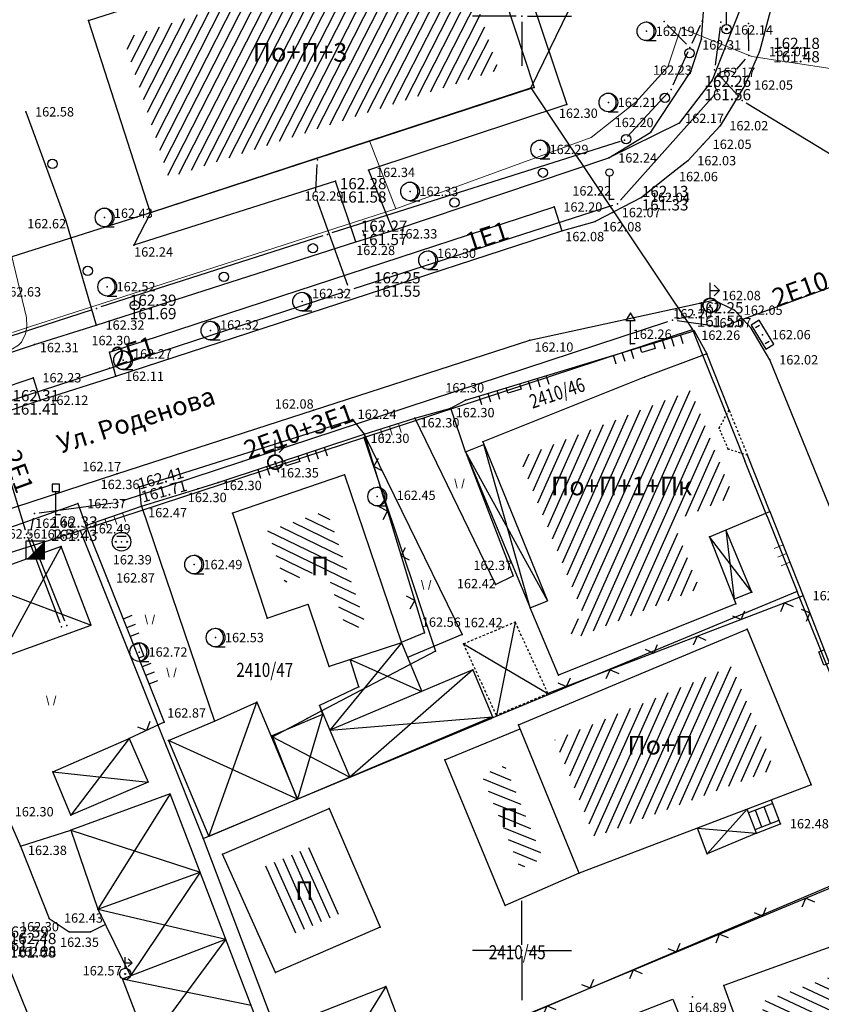
# Model space of a CAD drawing. Units: millimetres. Extents: x 7527447 to 7528140, y 4825312 to 4826135.
# Drawn here: x 7527723 to 7527766, y 4825747 to 4825800 of the extents above; entities that cross this region are included whole.
import ezdxf
from ezdxf.enums import TextEntityAlignment as Align

# ---------------------------------------------------------------- set-up
doc = ezdxf.new("R2010")
doc.units = ezdxf.units.MM
doc.header["$LTSCALE"] = 0.5
doc.linetypes.add('DASHED2', pattern=[0.375, 0.25, -0.125])
for name, color, linetype, lineweight in [('Brojevi parcela', 7, 'Continuous', 30), ('DGM Krusevac', 3, 'Continuous', 0), ('Katastarsko stanje', 7, 'Continuous', 30), ('TELEKOM_PRIMAR_BAKAR', 6, 'Continuous', 0)]:
    doc.layers.add(name, color=color, linetype=linetype, lineweight=lineweight)
for name, color, linetype in [('Detaljne tacke', 1, 'Continuous'), ('Detaljne tacke_kote', 24, 'Continuous'), ('elektroenergetska mrezaP', 1, 'Continuous'), ('Fakticko stanje', 1, 'Continuous'), ('Katastarske tacke', 7, 'Continuous'), ('Objekti', 1, 'Continuous'), ('Objekti_srafura', 1, 'Continuous'), ('Opis Lista', 7, 'Continuous'), ('Opis_lista', 7, 'Continuous'), ('Spratnost', 1, 'Continuous'), ('Tekst', 1, 'Continuous'), ('telekomunikacijeP', 6, 'Continuous'), ('top_znaci', 1, 'Continuous')]:
    doc.layers.add(name, color=color, linetype=linetype)
doc.styles.add('digi', font='arial.ttf')
doc.styles.add('geodet', font='geodet__.shx')

# ---------------------------------------------------------------- blocks, each defined once
blk = doc.blocks.new('TRAVA1')
at = {"linetype": 'Continuous', "lineweight": 18}
for p, q in [((-0.25, 1), (0, 0)), ((0.5, 0), (0.75, 1))]:
    blk.add_line(p, q, dxfattribs=at)
blk = doc.blocks.new('metalna kapija')
at = {"lineweight": 18}
for points in [[(-1, 0), (-1, 1)], [(0, 0), (0, 1)], [(1, 0), (1, 1)]]:
    blk.add_lwpolyline(points, dxfattribs=at)
blk = doc.blocks.new('ELE11D')
at = {"color": 0}
for points in [[(0, 3), (1.41, 4.41), (1.77, 4.06), (0.57, 2.86), (0.21, 3.21)], [(0, 0.5), (0, 3)]]:
    blk.add_lwpolyline(points, dxfattribs=at)
for radius in [0.5, 0.1]:
    blk.add_circle((0, 0), radius, dxfattribs=at)
blk = doc.blocks.new('TZ454A')
at = {"color": 0}
for p, q in [((-1, 0.25), (-1, -0.25)), ((1, 0.25), (1, -0.25))]:
    blk.add_line(p, q, dxfattribs=at)
blk.add_lwpolyline([(1.5, 0.5), (-1.5, 0.5), (-1.5, -0.5), (1.5, -0.5), (1.5, 0.5)], dxfattribs=at)
blk.add_circle((0, 0), 0.005, dxfattribs=at)
blk = doc.blocks.new('TZ460A-4')
at = {"color": 0}
blk.add_lwpolyline([(0, 2.5), (0.4, 2.5), (0.4, 3.3), (-0.4, 3.3), (-0.4, 2.5)], close=True, dxfattribs=at)
blk.add_lwpolyline([(0.5, 0), (0, 0), (0, 2.5)], dxfattribs=at)
blk = doc.blocks.new('TZ509C')
at = {"color": 0}
for p, q in [((0, 0.6), (0, 1.8)), ((0.75, 1.2), (0.32, 0.78))]:
    blk.add_line(p, q, dxfattribs=at)
blk.add_lwpolyline([(0, 1.2), (0.75, 1.2), (0.32, 1.62)], dxfattribs=at)
for radius in [0.6, 0.05]:
    blk.add_circle((0, 0), radius, dxfattribs=at)
blk = doc.blocks.new('ELE15A')
at = {"color": 0}
blk.add_line((-1, 1), (1, 1), dxfattribs=at)
blk.add_lwpolyline([(0, 0, 2.83, 0, 0), (1, -1, 0, 0, 0)], format="xyseb", dxfattribs=at)
blk.add_lwpolyline([(-1, -1), (-1, 1), (1, 1)], dxfattribs=at)
blk = doc.blocks.new('TZ120')
at = {"color": 0}
for p, q in [((-3.75, 1), (-3.75, 0)), ((-2.75, 1), (-2.75, 0)), ((-1.75, 1), (-1.75, 0)), ((-0.75, 0), (-0.75, 0.6)), ((-0.75, 0.6), (0.75, 0.6)), ((0.75, 0.6), (0.75, 0)), ((1.75, 1), (1.75, 0)), ((2.75, 1), (2.75, 0)), ((3.75, 1), (3.75, 0))]:
    blk.add_line(p, q, dxfattribs=at)
blk = doc.blocks.new('TZ122')
at = {"color": 0}
for points in [[(-4.29, 0.71), (-5, 0), (-5.71, 0.71)], [(-0.75, 0), (-0.75, 0.6), (0.75, 0.6), (0.75, 0)], [(5.71, 0.71), (5, 0), (4.29, 0.71)]]:
    blk.add_lwpolyline(points, dxfattribs=at)
blk = doc.blocks.new('TZ117C')
at = {"color": 0}
for points in [[(-1.79, 0.71), (-2.5, 0), (-3.21, 0.71)], [(3.21, -0.71), (2.5, 0), (1.79, -0.71)]]:
    blk.add_lwpolyline(points, dxfattribs=at)
blk = doc.blocks.new('TZ118')
at = {"color": 0}
blk.add_circle((0, 0.75), 0.5, dxfattribs=at)
blk = doc.blocks.new('TZ423A')
at = {"color": 0}
blk.add_line((-0.02, -1), (1.04, -1), dxfattribs=at)
for radius in [1, 0.005]:
    blk.add_circle((0, 0), radius, dxfattribs=at)
blk.add_arc((-0.16, 0), 1.01, 279.2349, 80.7651, dxfattribs=at)
blk = doc.blocks.new('TZ453-2')
at = {"color": 0}
for p, q in [((-0.5, 0.6), (0.5, 0.6)), ((-0.5, -0.6), (0.5, -0.6))]:
    blk.add_line(p, q, dxfattribs=at)
for centre, radius in [((0, 0), 1), ((-0.6, 0), 0.05), ((0, 0), 0.005), ((0.6, 0), 0.05)]:
    blk.add_circle(centre, radius, dxfattribs=at)
blk = doc.blocks.new('TZ509A')
at = {"color": 0}
for p, q in [((0, 0.8), (0, 2.4)), ((0.99, 1.6), (0.43, 1.03))]:
    blk.add_line(p, q, dxfattribs=at)
blk.add_lwpolyline([(0, 1.6), (0.99, 1.6), (0.43, 2.17)], dxfattribs=at)
for radius in [0.8, 0.749, 0.05]:
    blk.add_circle((0, 0), radius, dxfattribs=at)
blk = doc.blocks.new('TZ460A-1')
at = {"color": 0}
blk.add_lwpolyline([(0.5, 0), (0, 0), (0, 2.5), (0.5, 2.5), (0, 3.3), (-0.5, 2.5), (0, 2.5)], dxfattribs=at)
blk = doc.blocks.new('TZ460A-3')
at = {"color": 0}
blk.add_lwpolyline([(0.5, 0), (0, 0), (0, 2.5)], dxfattribs=at)
blk.add_circle((0, 2.9), 0.4, dxfattribs=at)
blk = doc.blocks.new('TZ117')
at = {"color": 0}
blk.add_lwpolyline([(0.71, 0.71), (0, 0), (-0.71, 0.71)], dxfattribs=at)
blk = doc.blocks.new('e22')
at = {"layer": 'elektroenergetska mrezaP'}
blk.add_point((0, 0), dxfattribs=at)
at = {"layer": 'elektroenergetska mrezaP', "style": 'digi'}
for tag, p in [('KOTAGORNJA', (1.305, 0.356)), ('KOTADONJA', (1.301, -0.361))]:
    blk.add_attdef(tag, p, '', height=0.6, dxfattribs=at)
blk = doc.blocks.new('E-oznakaLINE')
at = {"layer": 'elektroenergetska mrezaP'}
blk.add_point((0, 0), dxfattribs=at)
at = {"layer": 'elektroenergetska mrezaP', "style": 'digi'}
blk.add_attdef('OZNAKALINE', (0.324, -0.023), '', height=1, dxfattribs=at)
blk = doc.blocks.new('te14')
at = {"layer": 'telekomunikacijeP', "linetype": 'Continuous'}
blk.add_point((0, 0), dxfattribs=at)
at = {"layer": 'telekomunikacijeP', "style": 'digi'}
for tag, p in [('KOTAGORNJA', (1.786, 0.138)), ('KOTADONJA', (1.782, -0.578))]:
    blk.add_attdef(tag, p, '', height=0.6, dxfattribs=at)
blk = doc.blocks.new('BLK1093')
at = {"color": 3, "linetype": 'Continuous'}
blk.add_lwpolyline([(7527688.763688, 4825773.892977), (7527689.011107, 4825773.952976), (7527691.872927, 4825774.752965), (7527692.359518, 4825774.852963), (7527697.555329, 4825775.492954), (7527698.050168, 4825775.572953), (7527705.736669, 4825777.16293), (7527706.223261, 4825777.292928), (7527708.961371, 4825778.152916), (7527709.447962, 4825778.252914), (7527710.948974, 4825778.372913), (7527711.435566, 4825778.462911), (7527716.482925, 4825780.122887), (7527718.107647, 4825780.65288), (7527722.651919, 4825782.142858), (7527723.064285, 4825782.402854), (7527723.220984, 4825782.562852), (7527723.435415, 4825782.992846), (7527723.50964, 4825783.39284), (7527723.493146, 4825783.882833), (7527721.183897, 4825793.432695), (7527721.043692, 4825793.912688), (7527720.326175, 4825796.062657), (7527720.136487, 4825796.522651), (7527719.196293, 4825798.402623), (7527719.270519, 4825798.792618), (7527721.538531, 4825800.74259), (7527721.909661, 4825801.072585), (7527723.996232, 4825802.972558), (7527724.34262, 4825803.342552), (7527725.183846, 4825804.402537), (7527725.513739, 4825804.772532), (7527725.835384, 4825805.072527), (7527726.206514, 4825805.402522), (7527728.614731, 4825807.362494), (7527728.977613, 4825807.702489), (7527730.231205, 4825809.092469), (7527730.594087, 4825809.422464), (7527732.573443, 4825810.862444), (7527732.985809, 4825811.14244), (7527733.571369, 4825811.512434), (7527733.893014, 4825811.872429), (7527734.519811, 4825813.18241), (7527734.701252, 4825813.642404), (7527736.292984, 4825818.632332), (7527736.36721, 4825818.882328)], dxfattribs=at)
at = {"flags": 1}
for tag in ['VRSTA_VODA', 'V_m3', 'ST_GOTOVOSTI', 'Q_m3', 'GOD_IZGRAD', 'GRADJEVINSKA_DOZVOLA', 'ULICA', 'UNEO_PODATAK', 'UPOTREBNA_DOZVOLA', 'LOKACIJA', 'MRS', 'BROJ_VODA', 'BLOK_SEKCIJA', 'RADNI_PRITISAK', 'PRECNIK', 'IZVODJAC', 'NADZOR', 'DATUM_UNOSA', 'IZVOR_PODATKA', 'NAZIV_PROJEKTA', 'NAZIV', 'MZ', 'MATERIJAL', 'DEBLJ_ZIDA', 'DUZINA']:
    blk.add_attdef(tag, (0, 0), '', height=0.2, dxfattribs=at)
blk = doc.blocks.new('KRSTIC')
at = {"layer": 'Opis Lista'}
for p, q in [((0, 0.6), (0, 5.3)), ((0.6, 0), (5.3, 0)), ((-0.6, 0), (-5.3, 0)), ((0, -0.6), (0, -5.3))]:
    blk.add_line(p, q, dxfattribs=at)
blk.add_point((0, 0), dxfattribs=at)

msp = doc.modelspace()

# ---------------------------------------------------------------- hatches: boundary and pattern name
at = {"layer": 'Objekti_srafura'}
h = msp.add_hatch(dxfattribs=at)
h.set_pattern_fill('_USER', color=256, scale=0.5, angle=63, pattern_type=0)
h.set_pattern_definition([(63, (0, 0), (-0.445503262094, 0.22699524987), [])])
h.paths.add_polyline_path([(7527746.332, 4825804.543), (7527728.694, 4825798.808), (7527731.099, 4825791.364), (7527748.764, 4825797.139)])
h.paths.add_polyline_path([(7527735.317, 4825796.997), (7527741.092, 4825796.997), (7527741.092, 4825799.132), (7527735.317, 4825799.132)], flags=24)
h = msp.add_hatch(dxfattribs=at)
h.set_pattern_fill('_USER', color=256, scale=0.5, angle=66, pattern_type=0)
h.set_pattern_definition([(66, (0, 0), (-0.45677272882, 0.203368321538), [])])
h.paths.add_polyline_path([(7527759.508, 4825769.392), (7527752.766, 4825766.686), (7527752.416, 4825767.523), (7527753.331, 4825767.896), (7527749.876, 4825776.376), (7527759.05, 4825779.99), (7527761.319, 4825774.306), (7527758.098, 4825772.965)])
h.paths.add_polyline_path([(7527751.275, 4825773.788), (7527759.666, 4825773.788), (7527759.666, 4825775.923), (7527751.275, 4825775.923)], flags=24)
h = msp.add_hatch(dxfattribs=at)
h.set_pattern_fill('_USER', color=256, scale=0.5, angle=334, pattern_type=0)
h.set_pattern_definition([(334, (0, 0), (0.219185573395, 0.44939702315), [])])
h.paths.add_polyline_path([(7527739.565, 4825773.552), (7527741.642, 4825767.433), (7527740.629, 4825767.095), (7527739.493, 4825770.438), (7527737.312, 4825769.697), (7527736.397, 4825772.467)])
h.paths.add_polyline_path([(7527738.433, 4825769.51), (7527739.999, 4825769.51), (7527739.999, 4825771.645), (7527738.433, 4825771.645)], flags=25)
h = msp.add_hatch(dxfattribs=at)
h.set_pattern_fill('_USER', color=256, scale=0.5, angle=246, pattern_type=0)
h.set_pattern_definition([(246, (0, 0), (0.45677272882, -0.203368321538), [])])
h.paths.add_polyline_path([(7527761.243, 4825765.229), (7527763.509, 4825759.716), (7527753.896, 4825756.067), (7527751.769, 4825761.272)])
h.paths.add_polyline_path([(7527755.36, 4825759.919), (7527759.564, 4825759.919), (7527759.564, 4825762.054), (7527755.36, 4825762.054)], flags=24)
h = msp.add_hatch(dxfattribs=at)
h.set_pattern_fill('_USER', color=256, scale=0.5, angle=338, pattern_type=0)
h.set_pattern_definition([(338, (0, 0), (0.187303296708, 0.463591927283), [])])
h.paths.add_polyline_path([(7527747.833, 4825759.393), (7527749.907, 4825754.398), (7527751.12, 4825754.931), (7527749.086, 4825759.906)])
h.paths.add_polyline_path([(7527748.563, 4825756.037), (7527750.13, 4825756.037), (7527750.13, 4825758.172), (7527748.563, 4825758.172)], flags=25)
h = msp.add_hatch(dxfattribs=at)
h.set_pattern_fill('_USER', color=256, scale=0.5, angle=114, pattern_type=0)
h.set_pattern_definition([(114, (0, 0), (-0.45677272882, -0.203368321538), [])])
h.paths.add_polyline_path([(7527740.446, 4825752.032), (7527737.578, 4825750.792), (7527735.973, 4825754.381), (7527738.9, 4825755.626)])
h.paths.add_polyline_path([(7527737.593, 4825752.13), (7527739.159, 4825752.13), (7527739.159, 4825754.265), (7527737.593, 4825754.265)], flags=24)
h = msp.add_hatch(dxfattribs=at)
h.set_pattern_fill('_USER', color=256, scale=0.5, angle=335, pattern_type=0)
h.set_pattern_definition([(335, (0, 0), (0.21130913087, 0.453153893518), [])])
h.paths.add_polyline_path([(7527767.51, 4825748.959), (7527769.396, 4825743.758), (7527766.949, 4825742.884), (7527766.629, 4825743.768), (7527764.286, 4825742.919), (7527762.733, 4825747.234)])
h.paths.add_polyline_path([(7527765.48, 4825744.752), (7527767.046, 4825744.752), (7527767.046, 4825746.887), (7527765.48, 4825746.887)], flags=24)

# ---------------------------------------------------------------- linework, layer by layer
at = {"layer": 'Detaljne tacke'}
for p in [(7527726.806, 4825799.771), (7527756.66, 4825799.191), (7527760.949, 4825799.303), (7527759.603, 4825798.777), (7527762.718, 4825798.109), (7527759.042, 4825797.036), (7527760.18, 4825796.574), (7527750.658, 4825796.18), (7527761.921, 4825796.314), (7527754.627, 4825795.383), (7527723.453, 4825794.881), (7527752.396, 4825795.273), (7527758.416, 4825794.271), (7527756.891, 4825793.795), (7527760.599, 4825794.138), (7527750.981, 4825792.869), (7527759.706, 4825793.144), (7527754.653, 4825792.417), (7527758.882, 4825792.267), (7527741.793, 4825791.751), (7527758.083, 4825791.634), (7527740.024, 4825791.173), (7527744.014, 4825790.622), (7527754.687, 4825790.186), (7527756.403, 4825790.301), (7527751.719, 4825789.789), (7527725.605, 4825789.052), (7527727.67, 4825789.227), (7527730.134, 4825789.471), (7527753.926, 4825789.019), (7527754.841, 4825789.492), (7527743.103, 4825788.524), (7527752.133, 4825788.519), (7527741.118, 4825787.921), (7527729.232, 4825787.751), (7527744.977, 4825786.943), (7527727.814, 4825785.522), (7527760.245, 4825784.796), (7527738.242, 4825784.723), (7527760.077, 4825784.522), (7527761.366, 4825784.269), (7527727.222, 4825783.469), (7527733.338, 4825783.175), (7527762.266, 4825783.295), (7527750.429, 4825782.665), (7527759.223, 4825783.17), (7527762.868, 4825782.954), (7527723.925, 4825782.422), (7527755.806, 4825782.471), (7527727.932, 4825782.019), (7527759.89, 4825781.933), (7527763.269, 4825781.61), (7527728.663, 4825781.59), (7527723.846, 4825780.649), (7527728.267, 4825780.729), (7527756.557, 4825780.681), (7527724.219, 4825779.447), (7527746.191, 4825779.02), (7527746.978, 4825779.459), (7527738.858, 4825778.917), (7527744.266, 4825778.479), (7527761.087, 4825778.913), (7527740.93, 4825778.425), (7527760.556, 4825777.956), (7527741.563, 4825777.627), (7527747.914, 4825777.216), (7527746.978, 4825776.679), (7527761.039, 4825776.832), (7527762.072, 4825776.501), (7527736.805, 4825776.135), (7527728.33, 4825775.512), (7527740.502, 4825775.458), (7527729.539, 4825774.806), (7527733.756, 4825775.038), (7527732.654, 4825774.713), (7527742.261, 4825774.294), (7527726.24, 4825773.917), (7527729.642, 4825773.784), (7527725.062, 4825773.307), (7527734.507, 4825773.405), (7527763.26, 4825773.489), (7527726.676, 4825772.74), (7527760.034, 4825772.146), (7527725.348, 4825771.618), (7527728.577, 4825771.876), (7527723.981, 4825771.419), (7527732.461, 4825770.655), (7527749.524, 4825770.051), (7527727.857, 4825769.773), (7527748.589, 4825769.578), (7527762.307, 4825769.177), (7527765.051, 4825768.988), (7527761.451, 4825768.555), (7527750.448, 4825768.341), (7527736.362, 4825767.79), (7527749.634, 4825767.575), (7527744.785, 4825767.007), (7527746.812, 4825766.918), (7527762.057, 4825767.194), (7527733.612, 4825766.746), (7527743.557, 4825766.464), (7527746.877, 4825766.414), (7527729.524, 4825765.972), (7527739.688, 4825765.201), (7527747.374, 4825765.016), (7527751.952, 4825764.743), (7527741.281, 4825764.112), (7527751.393, 4825763.746), (7527735.815, 4825763.287), (7527739.177, 4825763.107), (7527730.853, 4825762.211), (7527733.546, 4825762.278), (7527749.817, 4825762.083), (7527728.99, 4825761.35), (7527731.083, 4825761.241), (7527745.869, 4825760.211), (7527724.901, 4825759.557), (7527765.482, 4825758.861), (7527739.688, 4825757.591), (7527725.866, 4825757.243), (7527725.866, 4825756.443), (7527763.839, 4825756.784), (7527762.546, 4825756.281), (7527723.166, 4825755.584), (7527733.98, 4825755.164), (7527759.918, 4825755.179), (7527753.061, 4825754.146), (7527727.305, 4825752.215), (7527749.109, 4825752.408), (7527724.705, 4825751.716), (7527742.416, 4825751.249), (7527725.785, 4825750.996), (7527726.921, 4825751.006), (7527728.634, 4825748.483), (7527728.774, 4825748.747), (7527736.813, 4825748.827), (7527742.712, 4825748.074), (7527760.801, 4825748.12), (7527759.127, 4825747.525)]:
    msp.add_point(p, dxfattribs=at)
at = {"layer": 'elektroenergetska mrezaP'}
for p, q in [((7527760.616, 4825799.437), (7527760.333, 4825797.373)), ((7527762.135, 4825798.139), (7527762.12, 4825799.352)), ((7527761.498, 4825797.167), (7527761.972, 4825797.702)), ((7527760.467, 4825796.94), (7527761.618, 4825795.679)), ((7527755.278, 4825790.151), (7527760.298, 4825795.782)), ((7527762, 4825795.364), (7527767.37, 4825792.091)), ((7527738.967, 4825790.633), (7527739.048, 4825792.064)), ((7527740.694, 4825785.58), (7527739.038, 4825790.148)), ((7527741.017, 4825785.422), (7527754.873, 4825789.888)), ((7527768.367, 4825786.175), (7527760.934, 4825783.438)), ((7527721.674, 4825779.114), (7527740.541, 4825785.268)), ((7527758.295, 4825783.797), (7527758.965, 4825783.953)), ((7527760.452, 4825783.388), (7527758.299, 4825783.704)), ((7527728.615, 4825774.061), (7527757.814, 4825783.662)), ((7527721.509, 4825778.798), (7527723.42, 4825772.515)), ((7527724.171, 4825773.414), (7527728.13, 4825773.95)), ((7527723.738, 4825772.497), (7527723.872, 4825773.136)), ((7527723.581, 4825772.042), (7527725.273, 4825767.556)), ((7527725.552, 4825767.617), (7527723.78, 4825772.021))]:
    msp.add_line(p, q, dxfattribs=at)
msp.add_arc((7527760.977, 4825796.407), 0.674, 58.2406, 220.5198, dxfattribs=at)
at = {"layer": 'Fakticko stanje'}
for p, q in [((7527748.096, 4825808.125), (7527752.396, 4825795.273)), ((7527759.603, 4825798.777), (7527759.843, 4825802.089)), ((7527761.636, 4825800.283), (7527760.18, 4825796.574)), ((7527763.3, 4825800.323), (7527762.718, 4825798.109)), ((7527759.042, 4825797.036), (7527759.603, 4825798.777)), ((7527762.718, 4825798.109), (7527761.921, 4825796.314)), ((7527756.891, 4825793.795), (7527759.042, 4825797.036)), ((7527760.18, 4825796.574), (7527758.416, 4825794.271)), ((7527761.921, 4825796.314), (7527760.599, 4825794.138)), ((7527723.453, 4825794.881), (7527725.605, 4825789.052)), ((7527752.396, 4825795.273), (7527741.793, 4825791.751)), ((7527758.416, 4825794.271), (7527754.653, 4825792.417)), ((7527754.653, 4825792.417), (7527756.891, 4825793.795)), ((7527760.599, 4825794.138), (7527759.706, 4825793.144)), ((7527759.706, 4825793.144), (7527758.882, 4825792.267)), ((7527743.103, 4825788.524), (7527754.653, 4825792.417)), ((7527758.882, 4825792.267), (7527758.083, 4825791.634)), ((7527741.793, 4825791.751), (7527743.103, 4825788.524)), ((7527758.083, 4825791.634), (7527756.403, 4825790.301)), ((7527740.024, 4825791.173), (7527729.232, 4825787.751)), ((7527741.118, 4825787.921), (7527740.024, 4825791.173)), ((7527756.403, 4825790.301), (7527753.926, 4825789.019)), ((7527727.932, 4825782.019), (7527751.719, 4825789.789)), ((7527751.719, 4825789.789), (7527752.133, 4825788.519)), ((7527725.605, 4825789.052), (7527727.222, 4825783.469)), ((7527730.134, 4825789.471), (7527729.232, 4825787.751)), ((7527752.133, 4825788.519), (7527753.926, 4825789.019)), ((7527728.267, 4825780.729), (7527752.133, 4825788.519)), ((7527741.118, 4825787.921), (7527743.103, 4825788.524)), ((7527727.222, 4825783.469), (7527741.118, 4825787.921)), ((7527750.429, 4825782.665), (7527760.245, 4825784.796)), ((7527761.366, 4825784.269), (7527760.245, 4825784.796)), ((7527762.266, 4825783.295), (7527761.366, 4825784.269)), ((7527723.925, 4825782.422), (7527727.222, 4825783.469)), ((7527763.269, 4825781.61), (7527762.266, 4825783.295)), ((7527738.858, 4825778.917), (7527750.429, 4825782.665)), ((7527746.978, 4825779.459), (7527759.223, 4825783.17)), ((7527759.223, 4825783.17), (7527759.89, 4825781.933)), ((7527709.478, 4825777.687), (7527723.925, 4825782.422)), ((7527728.267, 4825780.729), (7527727.932, 4825782.019)), ((7527770.824, 4825763.004), (7527763.269, 4825781.61)), ((7527710.065, 4825776.005), (7527723.846, 4825780.649)), ((7527723.846, 4825780.649), (7527724.219, 4825779.447)), ((7527724.219, 4825779.447), (7527728.267, 4825780.729)), ((7527719.69, 4825777.938), (7527724.219, 4825779.447)), ((7527744.266, 4825778.479), (7527746.191, 4825779.02)), ((7527746.191, 4825779.02), (7527746.978, 4825779.459)), ((7527746.978, 4825776.679), (7527746.191, 4825779.02)), ((7527728.33, 4825775.512), (7527738.858, 4825778.917)), ((7527741.563, 4825777.627), (7527744.266, 4825778.479)), ((7527744.266, 4825778.479), (7527748.589, 4825769.578)), ((7527729.539, 4825774.806), (7527740.93, 4825778.425)), ((7527740.93, 4825778.425), (7527741.563, 4825777.627)), ((7527733.756, 4825775.038), (7527741.563, 4825777.627)), ((7527741.563, 4825777.627), (7527744.785, 4825767.007)), ((7527741.563, 4825777.627), (7527746.812, 4825766.918)), ((7527746.978, 4825776.679), (7527749.524, 4825770.051)), ((7527720.351, 4825772.907), (7527728.33, 4825775.512)), ((7527729.642, 4825773.784), (7527729.539, 4825774.806)), ((7527732.654, 4825774.713), (7527733.756, 4825775.038)), ((7527729.642, 4825773.784), (7527732.654, 4825774.713)), ((7527719.949, 4825771.714), (7527726.24, 4825773.917)), ((7527726.24, 4825773.917), (7527726.676, 4825772.74)), ((7527726.676, 4825772.74), (7527729.642, 4825773.784)), ((7527729.642, 4825773.784), (7527733.546, 4825762.278)), ((7527763.26, 4825773.489), (7527765.051, 4825768.988)), ((7527726.676, 4825772.74), (7527727.857, 4825769.773)), ((7527748.589, 4825769.578), (7527749.524, 4825770.051)), ((7527727.857, 4825769.773), (7527730.853, 4825762.211)), ((7527765.051, 4825768.988), (7527751.393, 4825763.746)), ((7527765.051, 4825768.988), (7527767.558, 4825762.481)), ((7527744.785, 4825767.007), (7527743.548, 4825766.486)), ((7527746.812, 4825766.918), (7527743.885, 4825765.685)), ((7527730.853, 4825762.211), (7527728.99, 4825761.35)), ((7527722.364, 4825757.426), (7527723.166, 4825755.584)), ((7527719.346, 4825756.999), (7527723.888, 4825745.808)), ((7527723.166, 4825755.584), (7527725.866, 4825756.443)), ((7527723.166, 4825755.584), (7527724.705, 4825751.716)), ((7527770.392, 4825754.969), (7527743.84, 4825743.91)), ((7527724.705, 4825751.716), (7527725.785, 4825750.996)), ((7527726.921, 4825751.006), (7527727.709, 4825751.394)), ((7527725.785, 4825750.996), (7527726.921, 4825751.006))]:
    msp.add_line(p, q, dxfattribs=at)
at = {"layer": 'Katastarske tacke', "linetype": 'Continuous'}
for p in [(7527750.48, 4825796.17), (7527730.08, 4825789.47), (7527759.13, 4825783.23), (7527759.67, 4825781.87), (7527760.86, 4825778.9), (7527741.55, 4825777.46), (7527761.93, 4825776.2), (7527763.12, 4825773.23), (7527726.36, 4825772.47), (7527764.72, 4825769.21), (7527745.37, 4825766.02), (7527738.51, 4825762.42), (7527748.36, 4825762.41), (7527736.65, 4825761.44), (7527730.96, 4825760.95), (7527736.96, 4825760.66), (7527737.97, 4825758.09), (7527732.94, 4825756)]:
    msp.add_point(p, dxfattribs=at)
at = {"layer": 'Katastarsko stanje', "linetype": 'Continuous'}
for p, q in [((7527757.6, 4825810.78), (7527750.48, 4825796.17)), ((7527730.08, 4825789.47), (7527750.48, 4825796.17)), ((7527750.48, 4825796.17), (7527759.13, 4825783.23)), ((7527719.73, 4825786.18), (7527730.08, 4825789.47)), ((7527741.55, 4825777.46), (7527759.13, 4825783.23)), ((7527759.13, 4825783.23), (7527759.67, 4825781.87)), ((7527759.67, 4825781.87), (7527760.86, 4825778.9)), ((7527760.86, 4825778.9), (7527761.93, 4825776.2)), ((7527726.36, 4825772.47), (7527741.55, 4825777.46)), ((7527741.55, 4825777.46), (7527745.37, 4825766.02)), ((7527763.12, 4825773.23), (7527761.93, 4825776.2)), ((7527763.12, 4825773.23), (7527764.72, 4825769.21)), ((7527691.73, 4825761.66), (7527726.36, 4825772.47)), ((7527726.36, 4825772.47), (7527730.96, 4825760.95)), ((7527764.72, 4825769.21), (7527748.36, 4825762.41)), ((7527768.43, 4825759.99), (7527764.72, 4825769.21)), ((7527745.37, 4825766.02), (7527738.51, 4825762.42)), ((7527736.65, 4825761.44), (7527738.51, 4825762.42)), ((7527737.97, 4825758.09), (7527748.36, 4825762.41)), ((7527736.65, 4825761.44), (7527736.96, 4825760.66)), ((7527730.96, 4825760.95), (7527732.94, 4825756)), ((7527736.96, 4825760.66), (7527737.97, 4825758.09)), ((7527732.94, 4825756), (7527737.97, 4825758.09)), ((7527732.94, 4825756), (7527738.43, 4825741.55)), ((7527738.43, 4825741.55), (7527770.39, 4825755.11))]:
    msp.add_line(p, q, dxfattribs=at)
at = {"layer": 'Objekti'}
for p, q in [((7527726.806, 4825799.771), (7527747.29, 4825806.432)), ((7527747.29, 4825806.432), (7527750.658, 4825796.18)), ((7527730.134, 4825789.471), (7527726.806, 4825799.771)), ((7527750.658, 4825796.18), (7527730.134, 4825789.471)), ((7527759.89, 4825781.933), (7527756.557, 4825780.681)), ((7527761.087, 4825778.913), (7527759.89, 4825781.933)), ((7527746.978, 4825776.679), (7527750.448, 4825768.341)), ((7527763.26, 4825773.489), (7527762.072, 4825776.501)), ((7527760.034, 4825772.146), (7527763.26, 4825773.489)), ((7527762.307, 4825769.177), (7527760.918, 4825772.514)), ((7527762.307, 4825769.177), (7527761.354, 4825768.801)), ((7527763.839, 4825756.784), (7527763.357, 4825758.054)), ((7527763.428, 4825757.867), (7527762.131, 4825757.375)), ((7527762.835, 4825756.608), (7527762.493, 4825757.512)), ((7527763.301, 4825756.789), (7527762.96, 4825757.69)), ((7527762.473, 4825756.467), (7527763.766, 4825756.97)), ((7527762.546, 4825756.281), (7527763.839, 4825756.784))]:
    msp.add_line(p, q, dxfattribs=at)
at = {"layer": 'Objekti', "linetype": 'DASHED2', "ltscale": 0.5}
for p, q in [((7527760.556, 4825777.956), (7527761.087, 4825778.913)), ((7527761.039, 4825776.832), (7527760.556, 4825777.956)), ((7527762.072, 4825776.501), (7527761.039, 4825776.832))]:
    msp.add_line(p, q, dxfattribs=at)
at = {"layer": 'Objekti', "linetype": 'DASHED2'}
msp.add_line((7527761.087, 4825778.913), (7527762.072, 4825776.501), dxfattribs=at)
at = {"layer": 'Objekti'}
for points in [[(7527756.557, 4825780.681), (7527747.914, 4825777.216), (7527751.376, 4825768.719)], [(7527746.978, 4825776.679), (7527747.968, 4825777.082)], [(7527740.502, 4825775.458), (7527734.507, 4825773.405), (7527736.362, 4825767.79), (7527738.556, 4825768.535)], [(7527740.502, 4825775.458), (7527743.557, 4825766.464), (7527739.688, 4825765.201), (7527738.556, 4825768.535)], [(7527760.034, 4825772.146), (7527761.451, 4825768.555), (7527751.952, 4825764.743), (7527750.448, 4825768.341), (7527751.376, 4825768.719)], [(7527743.557, 4825766.464), (7527744.65, 4825763.869)], [(7527741.281, 4825764.112), (7527740.806, 4825765.566)], [(7527747.374, 4825765.016), (7527739.729, 4825761.797)], [(7527747.374, 4825765.016), (7527748.434, 4825762.5)], [(7527741.281, 4825764.112), (7527739.177, 4825763.107), (7527739.332, 4825762.632)], [(7527731.083, 4825761.241), (7527733.546, 4825762.278), (7527735.815, 4825763.287), (7527737.997, 4825758.105)], [(7527739.332, 4825762.632), (7527736.579, 4825761.473)], [(7527739.177, 4825763.107), (7527739.729, 4825761.797)], [(7527748.434, 4825762.5), (7527740.788, 4825759.28)], [(7527739.729, 4825761.797), (7527740.788, 4825759.28)], [(7527753.061, 4825754.146), (7527749.109, 4825752.408), (7527745.869, 4825760.211), (7527749.907, 4825761.862)], [(7527731.083, 4825761.241), (7527733.246, 4825756.105)], [(7527740.788, 4825759.28), (7527733.246, 4825756.105)], [(7527729.985, 4825744.952), (7527737.176, 4825727.114), (7527742.368, 4825729.154), (7527731.186, 4825758.38), (7527725.866, 4825756.443)], [(7527762.546, 4825756.281), (7527762.06, 4825757.562)], [(7527725.866, 4825756.443), (7527727.305, 4825752.215), (7527732.786, 4825754.197)], [(7527762.546, 4825756.281), (7527759.918, 4825755.179), (7527759.397, 4825756.551)], [(7527727.305, 4825752.215), (7527729.061, 4825748.646)], [(7527729.985, 4825744.952), (7527728.634, 4825748.483), (7527734.163, 4825750.598)], [(7527768.409, 4825750.879), (7527760.801, 4825748.12)], [(7527763.384, 4825740.996), (7527760.801, 4825748.12)]]:
    msp.add_lwpolyline(points, dxfattribs=at)
for points in [[(7527725.348, 4825771.618), (7527720.456, 4825769.856), (7527722.06, 4825765.646), (7527726.952, 4825767.408)], [(7527762.057, 4825767.194), (7527765.482, 4825758.861), (7527753.061, 4825754.146), (7527749.817, 4825762.083)], [(7527725.866, 4825757.243), (7527724.901, 4825759.557), (7527728.99, 4825761.35), (7527730.007, 4825759.004)], [(7527742.416, 4825751.249), (7527736.813, 4825748.827), (7527733.98, 4825755.164), (7527739.688, 4825757.591)], [(7527742.712, 4825748.074), (7527744.1, 4825744.44), (7527739.17, 4825742.35), (7527737.67, 4825746.09)], [(7527761.323, 4825739.247), (7527750.765, 4825735.126), (7527747.522, 4825743.281), (7527758.08, 4825747.402)]]:
    msp.add_lwpolyline(points, close=True, dxfattribs=at)
at = {"layer": 'Objekti', "linetype": 'DASHED2'}
msp.add_lwpolyline([(7527746.877, 4825766.414), (7527749.634, 4825767.575), (7527751.393, 4825763.746), (7527748.636, 4825762.585)], close=True, dxfattribs=at)
at = {"layer": 'Objekti_srafura'}
for p, q in [((7527750.448, 4825768.341), (7527747.968, 4825777.082)), ((7527746.978, 4825776.679), (7527751.376, 4825768.719)), ((7527762.307, 4825769.177), (7527760.034, 4825772.146)), ((7527760.918, 4825772.514), (7527761.354, 4825768.801)), ((7527725.348, 4825771.618), (7527722.06, 4825765.646)), ((7527720.456, 4825769.856), (7527726.952, 4825767.408)), ((7527749.634, 4825767.575), (7527748.636, 4825762.585)), ((7527746.877, 4825766.414), (7527751.393, 4825763.746)), ((7527747.374, 4825765.016), (7527740.788, 4825759.28)), ((7527733.246, 4825756.105), (7527735.815, 4825763.287)), ((7527739.332, 4825762.632), (7527737.997, 4825758.105)), ((7527739.729, 4825761.797), (7527748.434, 4825762.5)), ((7527728.99, 4825761.35), (7527725.866, 4825757.243)), ((7527737.997, 4825758.105), (7527731.083, 4825761.241)), ((7527736.579, 4825761.473), (7527740.788, 4825759.28)), ((7527724.901, 4825759.557), (7527730.007, 4825759.004)), ((7527731.186, 4825758.38), (7527727.305, 4825752.215)), ((7527725.866, 4825756.443), (7527732.786, 4825754.197)), ((7527732.786, 4825754.197), (7527729.061, 4825748.646)), ((7527727.305, 4825752.215), (7527734.163, 4825750.598)), ((7527734.163, 4825750.598), (7527729.985, 4825744.952)), ((7527728.634, 4825748.483), (7527735.514, 4825747.067)), ((7527742.712, 4825748.074), (7527739.17, 4825742.35))]:
    msp.add_line(p, q, dxfattribs=at)
for points in [[(7527743.557, 4825766.464), (7527739.729, 4825761.797)], [(7527740.806, 4825765.566), (7527744.65, 4825763.869)], [(7527762.06, 4825757.562), (7527759.918, 4825755.179)], [(7527759.397, 4825756.551), (7527762.546, 4825756.281)]]:
    msp.add_lwpolyline(points, dxfattribs=at)
at = {"layer": 'TELEKOM_PRIMAR_BAKAR'}
for p, q in [((7527758.5, 4825799.37), (7527757.81, 4825797.28)), ((7527762.31, 4825797.84), (7527758.5, 4825799.37)), ((7527768.57, 4825796.89), (7527762.31, 4825797.84)), ((7527757.81, 4825797.28), (7527756.09, 4825795.4)), ((7527756.09, 4825795.4), (7527753.7, 4825793.51)), ((7527743.25, 4825789.69), (7527741.85, 4825793.32)), ((7527753.7, 4825793.51), (7527743.25, 4825789.69)), ((7527743.25, 4825789.69), (7527727.04, 4825784.47)), ((7527727.04, 4825784.47), (7527723.7, 4825783.39)), ((7527723.7, 4825783.39), (7527722.75, 4825783.08))]:
    msp.add_line(p, q, dxfattribs=at)
at = {"layer": 'telekomunikacijeP'}
for p, q in [((7527758.8, 4825798.495), (7527757.779, 4825799.533)), ((7527758.8, 4825798.495), (7527757.779, 4825799.533)), ((7527759.543, 4825799.509), (7527759.083, 4825798.543)), ((7527759.543, 4825799.509), (7527759.083, 4825798.543)), ((7527758.874, 4825798.089), (7527758.08, 4825796.307)), ((7527757.809, 4825795.894), (7527755.657, 4825793.553)), ((7527755.25, 4825793.293), (7527739.831, 4825788.4)), ((7527739.355, 4825788.248), (7527727.475, 4825784.438)), ((7527726.999, 4825784.285), (7527709.361, 4825778.545))]:
    msp.add_line(p, q, dxfattribs=at)

# ---------------------------------------------------------------- block references
at = {"layer": 'DGM Krusevac'}
msp.add_blockref('BLK1093', (0, 0), dxfattribs=at)
at = {"layer": 'elektroenergetska mrezaP'}
for p in [(7527760.65, 4825799.685), (7527760.65, 4825799.685), (7527762.117, 4825799.602), (7527762.117, 4825799.602), (7527760.299, 4825797.125), (7527761.332, 4825796.98), (7527760.464, 4825795.969), (7527761.786, 4825795.494), (7527739.062, 4825792.314), (7527759.209, 4825784.009), (7527760.7, 4825783.352), (7527723.923, 4825773.381), (7527723.687, 4825772.253), (7527725.645, 4825767.385), (7527725.361, 4825767.322)]:
    msp.add_blockref('e22', p, dxfattribs=at)
for p, values in [((7527762.138, 4825797.889), {'KOTADONJA': '161.48', 'KOTAGORNJA': '162.18'}), ((7527738.953, 4825790.383), {'KOTADONJA': '161.58', 'KOTAGORNJA': '162.28'}), ((7527755.111, 4825789.964), {'KOTADONJA': '161.33', 'KOTAGORNJA': '162.13'}), ((7527740.779, 4825785.345), {'KOTADONJA': '161.55', 'KOTAGORNJA': '162.25'}), ((7527758.052, 4825783.74), {'KOTADONJA': '161.55', 'KOTAGORNJA': '162.25'}), ((7527721.437, 4825779.037), {'KOTADONJA': '161.41', 'KOTAGORNJA': '162.31'}), ((7527723.493, 4825772.276), {'KOTADONJA': '161.43', 'KOTAGORNJA': '162.33'}), ((7527721.289, 4825749.986), {'KOTADONJA': '161.68', 'KOTAGORNJA': '162.48'})]:
    msp.add_blockref('e22', p, dxfattribs=at).add_auto_attribs(values)
for name, p, rotation, values in [('E-oznakaLINE', (7527746.875, 4825787.31), 17.99999998281546, {'OZNAKALINE': '1E1'}), ('E-oznakaLINE', (7527763.303, 4825784.31), 20.0000000165699, {'OZNAKALINE': '2E10'}), ('E-oznakaLINE', (7527727.942, 4825781.158), 17.99999998281546, {'OZNAKALINE': '2E1'}), ('E-oznakaLINE', (7527735.04, 4825776.174), 20.0000000165699, {'OZNAKALINE': '2E10+3E1'}), ('E-oznakaLINE', (7527722.094, 4825776.877), 290.0000000165699, {'OZNAKALINE': '2E1'}), ('e22', (7527728.378, 4825773.983), 14.9999999644364, {'KOTADONJA': '161.71', 'KOTAGORNJA': '162.41'})]:
    msp.add_blockref(name, p, dxfattribs=dict(at, rotation=rotation)).add_auto_attribs(values)
at = {"layer": 'Fakticko stanje', "xscale": 0.5000000000259036, "yscale": 0.5, "zscale": 0.5, "rotation": 24.80438801983031}
msp.add_blockref('TZ117', (7527729.922, 4825761.781), dxfattribs=at)
at = {"layer": 'Opis_lista', "xscale": 0.5, "yscale": 0.5, "zscale": 0.5}
for p in [(7527750, 4825800), (7527750, 4825750)]:
    msp.add_blockref('KRSTIC', p, dxfattribs=at)
at = {"layer": 'telekomunikacijeP'}
for p in [(7527757.603, 4825799.711), (7527757.603, 4825799.711), (7527759.65, 4825799.735), (7527759.65, 4825799.735), (7527758.976, 4825798.317), (7527755.488, 4825793.369)]:
    msp.add_blockref('te14', p, dxfattribs=at)
for p, values in [((7527757.978, 4825796.078), {'KOTAGORNJA': '162.26', 'KOTADONJA': '161.56'}), ((7527739.593, 4825788.325), {'KOTAGORNJA': '162.27', 'KOTADONJA': '161.57'}), ((7527727.237, 4825784.362), {'KOTAGORNJA': '162.39', 'KOTADONJA': '161.69'}), ((7527720.401, 4825750.552), {'KOTAGORNJA': '162.59', 'KOTADONJA': '161.71'})]:
    msp.add_blockref('te14', p, dxfattribs=at).add_auto_attribs(values)
at = {"layer": 'top_znaci', "xscale": 0.5, "yscale": 0.5, "zscale": 0.5}
for name, p in [('ELE11D', (7527760.949, 4825799.303)), ('TZ423A', (7527756.66, 4825799.191)), ('TZ423A', (7527754.627, 4825795.383)), ('TZ423A', (7527750.981, 4825792.869)), ('TZ460A-3', (7527754.687, 4825790.186)), ('TZ423A', (7527744.014, 4825790.622)), ('TZ423A', (7527727.67, 4825789.227)), ('TZ423A', (7527744.977, 4825786.943)), ('TZ423A', (7527727.814, 4825785.522)), ('TZ509A', (7527760.077, 4825784.522)), ('TZ423A', (7527738.242, 4825784.723)), ('TZ460A-1', (7527755.806, 4825782.471)), ('TZ423A', (7527733.338, 4825783.175)), ('TZ423A', (7527728.663, 4825781.59)), ('TZ509A', (7527736.805, 4825776.135)), ('TZ460A-4', (7527725.062, 4825773.307)), ('TZ423A', (7527742.261, 4825774.294)), ('TRAVA1', (7527746.539, 4825774.749)), ('ELE15A', (7527723.981, 4825771.419)), ('TZ453-2', (7527728.577, 4825771.876)), ('TZ423A', (7527732.461, 4825770.655)), ('TRAVA1', (7527744.755, 4825769.324)), ('TRAVA1', (7527729.96, 4825767.463)), ('TZ423A', (7527733.612, 4825766.746)), ('TZ423A', (7527729.524, 4825765.972)), ('TRAVA1', (7527731.132, 4825764.621)), ('TRAVA1', (7527724.695, 4825763.127)), ('TZ509C', (7527728.774, 4825748.747))]:
    msp.add_blockref(name, p, dxfattribs=at)
at = {"layer": 'top_znaci', "yscale": 0.5}
for name, p, xscale, zscale, rotation in [('TZ118', (7527759.323, 4825797.907), 0.5000000000545244, 0.5, 72.13957467247927), ('TZ118', (7527757.967, 4825795.416), 0.4999999998905663, 0.5, 56.42840490210349), ('TZ118', (7527755.772, 4825793.106), 0.5000000004163114, 0.5, 31.62178408311424), ('TZ118', (7527724.529, 4825791.966), 0.4999999999973388, 0.5, 290.2635681965808), ('metalna kapija', (7527742.111, 4825788.223), 0.4999999997615135, 0.5, 16.89764524138357), ('TZ118', (7527726.413, 4825786.261), 0.4999999997333048, 0.5, 286.152561576513), ('TZ454A', (7527762.868, 4825782.954), 0.5000000003302101, 0.4999999999999998, 301.4854186340484), ('metalna kapija', (7527742.914, 4825778.053), 0.5000000002760197, 0.5, 197.4951291443949), ('TZ120', (7527737.66, 4825776.332), 0.4999999997618388, 0.5, 198.346835481515), ('metalna kapija', (7527728.159, 4825773.262), 0.5000000000649468, 0.4999999999999999, 199.391518489963), ('metalna kapija', (7527764.155, 4825771.238), 0.5000000001758951, 0.5, 111.6981818828128), ('TZ120', (7527729.355, 4825765.992), 0.5000000003479905, 0.4999999999999998, 291.6130490797504), ('TZ122', (7527766.305, 4825765.735), 0.5000000001914532, 0.5, 111.0705460601253)]:
    msp.add_blockref(name, p, dxfattribs=dict(at, xscale=xscale, zscale=zscale, rotation=rotation))
at = {"layer": 'top_znaci', "yscale": 0.5, "zscale": 0.5, "row_count": 1, "row_spacing": 0}
for name, p, xscale, rotation, column_count, column_spacing in [('TZ118', (7527746.509, 4825789.672), 0.4999999998126022, 18.62671198983309, 2, 5), ('TZ118', (7527729.408, 4825784.169), 0.4999999996599593, 17.76441769532472, 3, 5), ('TZ120', (7527756.689, 4825782.402), 0.5000000000604092, 196.8600870081556, 2, 7.5), ('TZ117C', (7527742.448, 4825774.709), 0.5000000001528743, 286.8772637851014, 2, 5), ('TZ117C', (7527762.89, 4825768.159), 0.5000000002156891, 200.9970200829149, 3, 5), ('TZ117C', (7527768.655, 4825754.246), 0.5000000002500111, 202.6118969330685, 6, 5)]:
    msp.add_blockref(name, p, dxfattribs=dict(at, xscale=xscale, rotation=rotation, column_count=column_count, column_spacing=column_spacing))

# ---------------------------------------------------------------- texts
at = {"layer": 'Brojevi parcela', "linetype": 'Continuous', "width": 0.8}
msp.add_text('2410/46', height=0.75, rotation=18.7016, dxfattribs=at).set_placement((7527751.886, 4825779.832), align=Align.MIDDLE_CENTER)
for s, p in [('2410/47', (7527736.241, 4825765.018)), ('2410/45', (7527749.751, 4825749.907))]:
    msp.add_text(s, height=0.75, dxfattribs=at).set_placement(p, align=Align.MIDDLE_CENTER)
at = {"layer": 'Detaljne tacke_kote', "style": 'geodet'}
for s, p in [('162.14', (7527761.35, 4825799.263)), ('162.19', (7527757.16, 4825799.191)), ('162.31', (7527759.645, 4825798.461)), ('162.01', (7527763.218, 4825798.109)), ('162.23', (7527757.012, 4825797.111)), ('162.17', (7527760.401, 4825796.992)), ('162.05', (7527762.421, 4825796.314)), ('162.21', (7527755.127, 4825795.383)), ('162.58', (7527723.953, 4825794.881)), ('162.30', (7527751.977, 4825794.807)), ('162.17', (7527758.732, 4825794.531)), ('162.20', (7527754.961, 4825794.311)), ('162.02', (7527761.099, 4825794.138)), ('162.05', (7527760.206, 4825793.144)), ('162.29', (7527751.481, 4825792.869)), ('162.24', (7527755.153, 4825792.417)), ('162.03', (7527759.382, 4825792.267)), ('162.34', (7527742.2, 4825791.64)), ('162.06', (7527758.404, 4825791.416)), ('162.29', (7527738.371, 4825790.375)), ('162.33', (7527744.514, 4825790.622)), ('162.22', (7527752.698, 4825790.651)), ('162.04', (7527756.903, 4825790.301)), ('162.20', (7527752.219, 4825789.789)), ('162.43', (7527728.17, 4825789.457)), ('162.07', (7527755.341, 4825789.492)), ('162.62', (7527723.532, 4825788.894)), ('162.08', (7527754.313, 4825788.73)), ('162.33', (7527743.391, 4825788.352)), ('162.08', (7527752.319, 4825788.205)), ('162.24', (7527729.252, 4825787.382)), ('162.28', (7527741.132, 4825787.466)), ('162.30', (7527745.464, 4825787.313)), ('162.63', (7527722.194, 4825785.247)), ('162.52', (7527728.314, 4825785.522)), ('162.32', (7527738.768, 4825785.157)), ('162.08', (7527760.699, 4825785.049)), ('162.20', (7527758.096, 4825784.074)), ('162.05', (7527761.866, 4825784.269)), ('162.32', (7527727.722, 4825783.469)), ('162.32', (7527733.849, 4825783.478)), ('162.07', (7527760.193, 4825783.594)), ('162.26', (7527755.93, 4825782.982)), ('162.26', (7527759.597, 4825782.929)), ('162.06', (7527763.368, 4825782.954)), ('162.30', (7527726.967, 4825782.643)), ('162.31', (7527724.208, 4825782.268)), ('162.27', (7527729.192, 4825781.928)), ('162.10', (7527750.671, 4825782.292)), ('162.02', (7527763.769, 4825781.61)), ('162.23', (7527724.346, 4825780.649)), ('162.11', (7527728.767, 4825780.729)), ('162.30', (7527745.901, 4825780.112)), ('162.12', (7527724.719, 4825779.447)), ('162.08', (7527736.775, 4825779.247)), ('162.24', (7527741.21, 4825778.7)), ('162.30', (7527746.454, 4825778.784)), ('162.30', (7527744.575, 4825778.243)), ('162.30', (7527741.898, 4825777.407)), ('162.17', (7527726.482, 4825775.899)), ('162.35', (7527737.053, 4825775.564)), ('162.36', (7527727.459, 4825774.941)), ('162.30', (7527733.995, 4825774.887)), ('162.30', (7527732.123, 4825774.243)), ('162.45', (7527743.3, 4825774.361)), ('162.37', (7527726.74, 4825773.917)), ('162.47', (7527730.001, 4825773.431)), ('162.46', (7527723.96, 4825772.864)), ('162.49', (7527726.982, 4825772.569)), ('162.56', (7527722.158, 4825772.297)), ('162.59', (7527724.244, 4825772.289)), ('162.39', (7527728.11, 4825770.91)), ('162.49', (7527732.961, 4825770.655)), ('162.37', (7527747.404, 4825770.612)), ('162.87', (7527728.281, 4825769.941)), ('162.42', (7527746.52, 4825769.632)), ('162.24', (7527765.551, 4825768.988)), ('162.56', (7527744.647, 4825767.572)), ('162.42', (7527746.887, 4825767.551)), ('162.53', (7527734.112, 4825766.746)), ('162.72', (7527730.024, 4825765.972)), ('162.87', (7527731.019, 4825762.712)), ('162.30', (7527722.864, 4825757.426)), ('162.48', (7527764.339, 4825756.784)), ('162.38', (7527723.571, 4825755.36)), ('162.43', (7527725.499, 4825751.738)), ('162.30', (7527723.148, 4825751.275)), ('162.35', (7527725.288, 4825750.444)), ('162.20', (7527722.984, 4825749.937)), ('162.57', (7527726.499, 4825748.916)), ('164.89', (7527758.875, 4825746.958))]:
    msp.add_text(s, height=0.5, dxfattribs=at).set_placement(p, align=Align.MIDDLE_LEFT)
at = {"layer": 'Spratnost', "char_height": 1, "attachment_point": 1, "style": 'geodet'}
for s, insert, width in [('{\\fTimes New Roman|b0|i0|c204|p18;П\\fTimes New Roman|b0|i0|c0|p18;o+\\fTimes New Roman|b0|i0|c204|p18;П+\\fTimes New Roman|b0|i0|c0|p18;3}', (7527735.594, 4825798.566), 5.95628), ('{\\fTimes New Roman|b0|i0|c204|p18;П\\fTimes New Roman|b0|i0|c0|p18;o+\\fTimes New Roman|b0|i0|c204|p18;П\\fTimes New Roman|b0|i0|c0|p18;+1+\\fTimes New Roman|b0|i0|c204|p18;Пк}', (7527751.552, 4825775.358), 8.47127), ('{\\fTimes New Roman|b0|i0|c204|p18;П}', (7527738.71, 4825771.079), 1.97458), ('{\\fTimes New Roman|b0|i0|c204|p18;П\\fTimes New Roman|b0|i0|c0|p18;o+\\fTimes New Roman|b0|i0|c204|p18;П}', (7527755.637, 4825761.488), 5.29882), ('{\\fTimes New Roman|b0|i0|c204|p18;П}', (7527748.84, 4825757.606), 1.97458), ('{\\fTimes New Roman|b0|i0|c204|p18;П}', (7527737.869, 4825753.7), 1.97458)]:
    msp.add_mtext(s, dxfattribs=dict(at, insert=insert, width=width))
at = {"layer": 'Tekst', "insert": (7527725.029, 4825777.549), "char_height": 1, "width": 17.0884, "attachment_point": 1, "rotation": 17.7185, "style": 'geodet'}
msp.add_mtext('{\\fTimes New Roman|b0|i0|c204|p18;Ул.\\fTimes New Roman|b0|i0|c0|p18; \\fTimes New Roman|b0|i0|c204|p18;Роденова}', dxfattribs=at)

doc.saveas('drawing.dxf')
